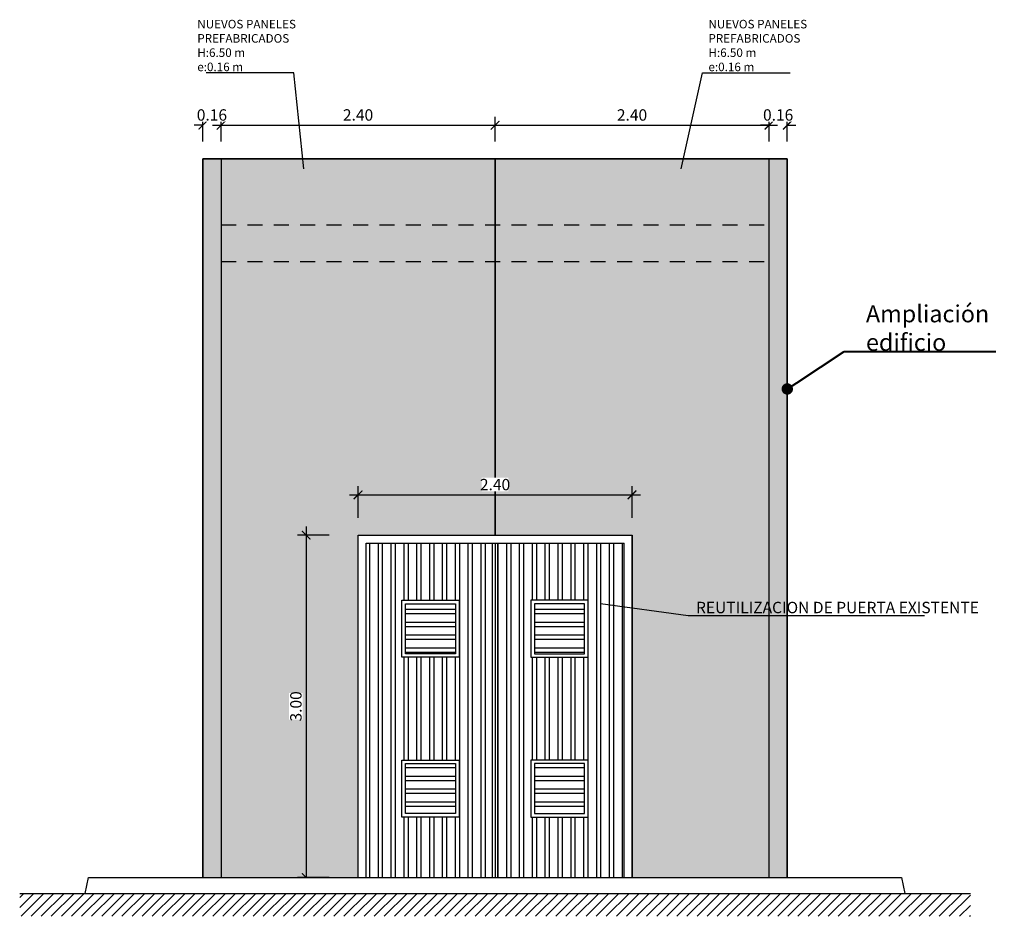
# Model space of a CAD drawing. Units: metres. Extents: x -69 to 253, y -77 to 26.
# Drawn here: x 80 to 88, y -2 to 6 of the extents above; entities that cross this region are included whole.
import ezdxf
from ezdxf import colors
from ezdxf.entities.mleader import LeaderData, LeaderLine
from ezdxf.math import Vec2, Vec3

# ---------------------------------------------------------------- set-up
doc = ezdxf.new("R2010")
doc.units = ezdxf.units.M
doc.header["$LTSCALE"] = 0.2625
doc.linetypes.add('CONTINUA', pattern=[0])
doc.linetypes.add('TRAZOS', pattern=[0.75, 0.5, -0.25])
doc.layers.get('Defpoints').update_dxf_attribs({"color": 1})
doc.layers.add('-NUEVA AMPLIACION', color=1, linetype='Continuous')
doc.layers.add('PANEL', color=1, linetype='Continuous')
doc.layers.add('_OC NUEVO', color=7, linetype='Continuous', true_color=0x2b4eda)
doc.styles.add('acotacion', font='simplex.shx', dxfattribs={"width": 0.8})
doc.styles.add('cotas', font='simplex.shx', dxfattribs={"width": 0.8, "height": 0.075})
doc.styles.add('rotulos', font='arial.ttf', dxfattribs={"height": 0.15})
doc.dimstyles.new('1-100 Standard', dxfattribs={"dimscale": 0.1, "dimtxt": 1, "dimasz": 0.75, "dimexe": 0.75, "dimexo": 1.5, "dimgap": 0.4, "dimtad": 1, "dimzin": 0, "dimdsep": 46, "dimtxsty": 'acotacion', "dimblk": 'ARCHTICK', "dimcen": 1, "dimdle": 0.75, "dimclrd": 1, "dimclre": 1, "dimclrt": 1, "dimazin": 0, "dimtfac": 1, "dimtix": 1, "dimtofl": 0, "dimtmove": 2, "dimatfit": 3, "dimfxl": 2, "dimfxlon": 1, "dimtfill": 1, "dimtolj": 1, "dimtzin": 0, "dimarcsym": 0})

# ---------------------------------------------------------------- blocks, each defined once
blk = doc.blocks.new('_ArchTick')
at = {"color": 0, "linetype": 'ByBlock', "const_width": 0.15}
blk.add_lwpolyline([(-0.5, -0.5), (0.5, 0.5)], dxfattribs=at)
blk = doc.blocks.new('*D81')
at = {"color": 1, "linetype": 'CONTINUA', "lineweight": -2}
for p, q in [((82.3, 1.7923), (82.3, -1.3577)), ((82.5, 1.7173), (82.225, 1.7173)), ((82.5, -1.2827), (82.225, -1.2827))]:
    blk.add_line(p, q, dxfattribs=at)
at = {"layer": 'Defpoints', "color": 0}
for p in [(82.7544, 1.7173), (82.3, -1.2827), (82.7544, -1.2827)]:
    blk.add_point(p, dxfattribs=at)
at = {"color": 1, "linetype": 'ByBlock', "lineweight": -2, "xscale": 0.07500000000000001, "yscale": 0.07500000000000001, "zscale": 0.07500000000000001}
for p, rotation in [((82.3, 1.7173), 90), ((82.3, -1.2827), 270)]:
    blk.add_blockref('_ArchTick', p, dxfattribs=dict(at, rotation=rotation))
at = {"color": 1, "insert": (82.21, 0.2173), "char_height": 0.1, "attachment_point": 5, "rotation": 90, "style": 'acotacion', "bg_fill": 3, "box_fill_scale": 1.1, "bg_fill_color": 256, "bg_fill_true_color": 13158600, "bg_fill_transparency": 0}
blk.add_mtext('\\A1;3.00', dxfattribs=at)
blk = doc.blocks.new('*D82')
at = {"color": 1, "linetype": 'CONTINUA', "lineweight": -2}
for p, q in [((82.6794, 2.071), (85.2294, 2.071)), ((82.7544, 1.871), (82.7544, 2.146)), ((85.1544, 1.871), (85.1544, 2.146))]:
    blk.add_line(p, q, dxfattribs=at)
at = {"layer": 'Defpoints', "color": 0}
for p in [(85.1544, 2.071), (82.7544, 1.7173), (85.1544, 1.7173)]:
    blk.add_point(p, dxfattribs=at)
at = {"color": 1, "linetype": 'ByBlock', "lineweight": -2, "xscale": 0.07500000000000001, "yscale": 0.07500000000000001, "zscale": 0.07500000000000001, "rotation": 180}
blk.add_blockref('_ArchTick', (82.7544, 2.071), dxfattribs=at)
at = {"color": 1, "linetype": 'ByBlock', "lineweight": -2, "xscale": 0.07500000000000001, "yscale": 0.07500000000000001, "zscale": 0.07500000000000001}
blk.add_blockref('_ArchTick', (85.1544, 2.071), dxfattribs=at)
at = {"color": 1, "insert": (83.9544, 2.161), "char_height": 0.1, "attachment_point": 5, "style": 'acotacion', "bg_fill": 3, "box_fill_scale": 1.1, "bg_fill_color": 256, "bg_fill_true_color": 13158600, "bg_fill_transparency": 0}
blk.add_mtext('\\A1;2.40', dxfattribs=at)
blk = doc.blocks.new('*D83')
at = {"color": 1, "linetype": 'CONTINUA', "lineweight": -2}
for p, q in [((81.5544, 5.1673), (81.5544, 5.3855)), ((83.9544, 5.1673), (83.9544, 5.3855)), ((81.4794, 5.3105), (84.0294, 5.3105))]:
    blk.add_line(p, q, dxfattribs=at)
at = {"layer": 'Defpoints', "color": 0}
for p in [(83.9544, 5.3105), (81.5544, 5.0173), (83.9544, 5.0173)]:
    blk.add_point(p, dxfattribs=at)
at = {"color": 1, "linetype": 'ByBlock', "lineweight": -2, "xscale": 0.07500000000000001, "yscale": 0.07500000000000001, "zscale": 0.07500000000000001, "rotation": 180}
blk.add_blockref('_ArchTick', (81.5544, 5.3105), dxfattribs=at)
at = {"color": 1, "linetype": 'ByBlock', "lineweight": -2, "xscale": 0.07500000000000001, "yscale": 0.07500000000000001, "zscale": 0.07500000000000001}
blk.add_blockref('_ArchTick', (83.9544, 5.3105), dxfattribs=at)
at = {"color": 1, "insert": (82.7544, 5.4005), "char_height": 0.1, "attachment_point": 5, "style": 'acotacion', "bg_fill": 3, "box_fill_scale": 1.1, "bg_fill_color": 256, "bg_fill_true_color": 13158600, "bg_fill_transparency": 0}
blk.add_mtext('\\A1;2.40', dxfattribs=at)
blk = doc.blocks.new('*D84')
at = {"color": 1, "linetype": 'CONTINUA', "lineweight": -2}
for p, q in [((83.9544, 5.1673), (83.9544, 5.3855)), ((86.3544, 5.1673), (86.3544, 5.3855)), ((83.8794, 5.3105), (86.4294, 5.3105))]:
    blk.add_line(p, q, dxfattribs=at)
at = {"layer": 'Defpoints', "color": 0}
for p in [(86.3544, 5.3105), (83.9544, 5.0173), (86.3544, 5.0173)]:
    blk.add_point(p, dxfattribs=at)
at = {"color": 1, "linetype": 'ByBlock', "lineweight": -2, "xscale": 0.07500000000000001, "yscale": 0.07500000000000001, "zscale": 0.07500000000000001, "rotation": 180}
blk.add_blockref('_ArchTick', (83.9544, 5.3105), dxfattribs=at)
at = {"color": 1, "linetype": 'ByBlock', "lineweight": -2, "xscale": 0.07500000000000001, "yscale": 0.07500000000000001, "zscale": 0.07500000000000001}
blk.add_blockref('_ArchTick', (86.3544, 5.3105), dxfattribs=at)
at = {"color": 1, "insert": (85.1544, 5.4005), "char_height": 0.1, "attachment_point": 5, "style": 'acotacion', "bg_fill": 3, "box_fill_scale": 1.1, "bg_fill_color": 256, "bg_fill_true_color": 13158600, "bg_fill_transparency": 0}
blk.add_mtext('\\A1;2.40', dxfattribs=at)
blk = doc.blocks.new('*D85')
at = {"color": 1, "lineweight": -2}
for p, q in [((86.3544, 5.1673), (86.3544, 5.3855)), ((86.5144, 5.1673), (86.5144, 5.3855)), ((86.3544, 5.3105), (86.2794, 5.3105)), ((86.5144, 5.3105), (86.5894, 5.3105))]:
    blk.add_line(p, q, dxfattribs=at)
at = {"layer": 'Defpoints', "color": 0}
for p in [(86.3544, 5.0173), (86.5144, 5.0173)]:
    blk.add_point(p, dxfattribs=at)
at = {"color": 1, "linetype": 'ByBlock', "lineweight": -2, "xscale": 0.07500000000000001, "yscale": 0.07500000000000001, "zscale": 0.07500000000000001}
blk.add_blockref('_ArchTick', (86.3544, 5.3105), dxfattribs=at)
at = {"color": 1, "linetype": 'ByBlock', "lineweight": -2, "xscale": 0.07500000000000001, "yscale": 0.07500000000000001, "zscale": 0.07500000000000001, "rotation": 180}
blk.add_blockref('_ArchTick', (86.5144, 5.3105), dxfattribs=at)
at = {"color": 1, "insert": (86.4344, 5.4005), "char_height": 0.1, "attachment_point": 5, "style": 'acotacion', "bg_fill": 3, "box_fill_scale": 1.1, "bg_fill_color": 256, "bg_fill_true_color": 13158600, "bg_fill_transparency": 0}
blk.add_mtext('\\A1;0.16', dxfattribs=at)
at = {"layer": 'Defpoints', "color": 0}
blk.add_point((86.5144, 5.3105), dxfattribs=at)
blk = doc.blocks.new('*D86')
at = {"color": 1, "lineweight": -2}
for p, q in [((81.3944, 5.1673), (81.3944, 5.3855)), ((81.5544, 5.1673), (81.5544, 5.3855)), ((81.3944, 5.3105), (81.3194, 5.3105)), ((81.5544, 5.3105), (81.6294, 5.3105))]:
    blk.add_line(p, q, dxfattribs=at)
at = {"layer": 'Defpoints', "color": 0}
for p in [(81.3944, 5.0173), (81.5544, 5.0173)]:
    blk.add_point(p, dxfattribs=at)
at = {"color": 1, "linetype": 'ByBlock', "lineweight": -2, "xscale": 0.07500000000000001, "yscale": 0.07500000000000001, "zscale": 0.07500000000000001}
blk.add_blockref('_ArchTick', (81.3944, 5.3105), dxfattribs=at)
at = {"color": 1, "linetype": 'ByBlock', "lineweight": -2, "xscale": 0.07500000000000001, "yscale": 0.07500000000000001, "zscale": 0.07500000000000001, "rotation": 180}
blk.add_blockref('_ArchTick', (81.5544, 5.3105), dxfattribs=at)
at = {"color": 1, "insert": (81.4744, 5.4005), "char_height": 0.1, "attachment_point": 5, "style": 'acotacion', "bg_fill": 3, "box_fill_scale": 1.1, "bg_fill_color": 256, "bg_fill_true_color": 13158600, "bg_fill_transparency": 0}
blk.add_mtext('\\A1;0.16', dxfattribs=at)
at = {"layer": 'Defpoints', "color": 0}
blk.add_point((81.3944, 5.3105), dxfattribs=at)
blk = doc.blocks.new('_None')
blk = doc.blocks.new('_Dot')
at = {"color": 0, "linetype": 'ByBlock', "lineweight": -2}
blk.add_line((-0.5, 0), (-1, 0), dxfattribs=at)
at = {"color": 0, "linetype": 'ByBlock', "const_width": 0.5}
blk.add_lwpolyline([(-0.25, 0, 1), (0.25, 0, 1)], format="xyb", close=True, dxfattribs=at)

msp = doc.modelspace()

# ---------------------------------------------------------------- hatches: boundary and pattern name
h = msp.add_hatch()
h.set_pattern_fill('ANSI32', color=252, scale=0.3, angle=315, style=0)
h.set_pattern_definition([(0, (9.69488, -31.89441), (3e-17, 0.1125), []), (0, (9.73238, -31.93191), (3e-17, 0.1125), [])])
h.paths.add_polyline_path([(83.1694, 0.6773), (83.6094, 0.6773), (83.6094, 1.1173), (83.1694, 1.1173), (83.1694, 0.6773)], is_closed=False)
h.paths.add_polyline_path([(84.2994, 1.1173), (84.2994, 0.6773), (84.7394, 0.6773), (84.7394, 1.1173), (84.2994, 1.1173)], is_closed=False)
h.paths.add_polyline_path([(84.2994, -0.2827), (84.2994, -0.7227), (84.7394, -0.7227), (84.7394, -0.2827), (84.2994, -0.2827)], is_closed=False)
h.paths.add_polyline_path([(83.1694, -0.7227), (83.6094, -0.7227), (83.6094, -0.2827), (83.1694, -0.2827), (83.1694, -0.7227)], is_closed=False)
at = {"layer": '_OC NUEVO'}
h = msp.add_hatch(color=256, dxfattribs=at)
h.dxf.hatch_style = 1
h.paths.add_polyline_path([(81.3944, 5.0173), (81.3944, -1.2827), (82.7544, -1.2827), (82.7544, 1.7173), (85.1544, 1.7173), (85.1544, -1.2827), (86.5144, -1.2827), (86.5144, 5.0173)])

# ---------------------------------------------------------------- linework, layer by layer
at = {"layer": '-NUEVA AMPLIACION', "linetype": 'TRAZOS'}
for p, q in [((81.5544, 4.4373), (86.3544, 4.4373)), ((81.5544, 4.1173), (86.3544, 4.1173))]:
    msp.add_line(p, q, dxfattribs=at)
at = {"color": 2, "linetype": 'Continuous'}
for p, q in [((82.8244, 1.6473), (85.0844, 1.6473)), ((82.8244, -1.2827), (82.8244, 1.6473)), ((83.932, -1.2827), (83.932, 1.6473)), ((83.975, 1.6473), (83.975, -1.2827))]:
    msp.add_line(p, q, dxfattribs=at)
at = {"color": 1}
msp.add_line((83.9544, 1.6473), (83.9544, -1.2827), dxfattribs=at)
at = {"color": 3}
msp.add_lwpolyline([(81.3944, -1.2827), (81.3944, 5.0173), (86.5144, 5.0173), (86.5144, -1.2827)], dxfattribs=at)
at = {"color": 1}
for points in [[(83.1394, 1.1473), (83.6394, 1.1473), (83.6394, 0.6473), (83.1394, 0.6473)], [(84.7694, 1.1473), (84.2694, 1.1473), (84.2694, 0.6473), (84.7694, 0.6473)], [(83.1694, 1.1173), (83.6094, 1.1173), (83.6094, 0.6773), (83.1694, 0.6773)], [(84.7394, 1.1173), (84.2994, 1.1173), (84.2994, 0.6773), (84.7394, 0.6773)], [(83.1394, -0.2527), (83.6394, -0.2527), (83.6394, -0.7527), (83.1394, -0.7527)], [(84.7694, -0.2527), (84.2694, -0.2527), (84.2694, -0.7527), (84.7694, -0.7527)], [(83.1694, -0.2827), (83.6094, -0.2827), (83.6094, -0.7227), (83.1694, -0.7227)], [(84.7394, -0.2827), (84.2994, -0.2827), (84.2994, -0.7227), (84.7394, -0.7227)]]:
    msp.add_lwpolyline(points, close=True, dxfattribs=at)
at = {"layer": 'PANEL', "linetype": 'CONTINUA'}
msp.add_line((86.3544, 5.0173), (81.5544, 5.0173), dxfattribs=at)
for points in [[(81.3944, 5.0173), (81.5544, 5.0173), (81.5544, -1.4827), (81.3944, -1.4827)], [(81.5544, -1.4827), (82.7544, -1.4827), (82.7544, 1.7173), (83.9544, 1.7173), (83.9544, 5.0173), (81.5544, 5.0173)], [(83.9544, 5.0173), (83.9544, 1.7173), (85.1544, 1.7173), (85.1544, -1.4827), (86.3544, -1.4827), (86.3544, 5.0173), (83.9544, 5.0173)], [(86.3544, 5.0173), (86.5144, 5.0173), (86.5144, -1.4827), (86.3544, -1.4827)]]:
    msp.add_lwpolyline(points, close=True, dxfattribs=at)

# ---------------------------------------------------------------- next in the draw order: dimensions: what is measured, and where the dimension line sits
at = {"linetype": 'CONTINUA'}
dim = msp.add_linear_dim(base=(83.9544, 5.3105), p1=(81.5544, 5.0173), p2=(83.9544, 5.0173), dimstyle='1-100 Standard', dxfattribs=at)
dim.commit()
dim.dimension.update_dxf_attribs({"geometry": '*D83', "text_midpoint": (82.7544, 5.4005)})
dim = msp.add_linear_dim(base=(82.3, -1.2827), p1=(82.7544, 1.7173), p2=(82.7544, -1.2827), angle=90, dimstyle='1-100 Standard', dxfattribs=at)
dim.commit()
dim.dimension.update_dxf_attribs({"geometry": '*D81', "text_midpoint": (82.21, 0.2173)})

# ---------------------------------------------------------------- next in the draw order: linework, layer by layer
at = {"color": 2, "linetype": 'Continuous'}
msp.add_lwpolyline([(82.7544, -1.2827), (85.1544, -1.2827)], dxfattribs=at)

# ---------------------------------------------------------------- next in the draw order: dimensions: what is measured, and where the dimension line sits
dim = msp.add_linear_dim(base=(81.3944, 5.3105), p1=(81.5544, 5.0173), p2=(81.3944, 5.0173), dimstyle='1-100 Standard')
dim.commit()
dim.dimension.update_dxf_attribs({"geometry": '*D86', "text_midpoint": (81.4744, 5.4005)})
at = {"linetype": 'CONTINUA'}
for base, p1, p2, picture, middle in [((86.3544, 5.3105), (83.9544, 5.0173), (86.3544, 5.0173), '*D84', (85.1544, 5.4005)), ((85.1544, 2.071), (82.7544, 1.7173), (85.1544, 1.7173), '*D82', (83.9544, 2.161))]:
    dim = msp.add_linear_dim(base=base, p1=p1, p2=p2, dimstyle='1-100 Standard', dxfattribs=at)
    dim.commit()
    dim.dimension.update_dxf_attribs({"geometry": picture, "text_midpoint": middle})

# ---------------------------------------------------------------- next in the draw order: linework, layer by layer
at = {"color": 2, "linetype": 'Continuous'}
for p, q in [((82.7544, 1.7173), (85.1544, 1.7173)), ((82.7544, -1.2827), (82.7544, 1.7173))]:
    msp.add_line(p, q, dxfattribs=at)

# ---------------------------------------------------------------- next in the draw order: dimensions: what is measured, and where the dimension line sits
dim = msp.add_linear_dim(base=(86.5144, 5.3105), p1=(86.3544, 5.0173), p2=(86.5144, 5.0173), dimstyle='1-100 Standard')
dim.commit()
dim.dimension.update_dxf_attribs({"geometry": '*D85', "text_midpoint": (86.4344, 5.4005)})

# ---------------------------------------------------------------- next in the draw order: linework, layer by layer
at = {"layer": '_OC NUEVO'}
msp.add_lwpolyline([(81.3944, 5.0173), (81.3944, -1.2827), (82.7544, -1.2827), (82.7544, 1.7173), (85.1544, 1.7173), (85.1544, -1.2827), (86.5144, -1.2827), (86.5144, 5.0173)], close=True, dxfattribs=at)

# ---------------------------------------------------------------- next in the draw order: leaders
at = {"color": 1}
ml = msp.add_multileader_mtext('Standard', dxfattribs=at)
ml.set_content('NUEVOS PANELES \\PPREFABRICADOS\\PH:6.50 m\\Pe:0.16 m', color=1, style='cotas')
ml.set_leader_properties()
ml.set_arrow_properties(name='NONE')
ml.build(insert=Vec2(0, 0))
ml.multileader.update_dxf_attribs({"text_left_attachment_type": 5, "text_right_attachment_type": 5, "dogleg_length": 0.00953, "arrow_head_size": 0.0844})
ctx = ml.context
ctx.base_point, ctx.char_height, ctx.arrow_head_size, ctx.landing_gap_size, ctx.plane_origin = Vec3(81.3011, 5.7691), 0.075, 0.0844, 0.045, Vec3(79.5568, -5.4566)
ctx.left_attachment, ctx.right_attachment = 5, 5
notes = []
notes.append((ctx, [(0, (1, 1, 0), (82.1926, 5.7691), (-1, 0), 0.00714, [(0, [(82.2785, 4.9269)], 0, [])])]))
ctx.mtext.insert = Vec3(81.3461, 6.2341)
ctx.mtext.has_bg_fill, ctx.mtext.bg_color, ctx.mtext.bg_scale_factor, ctx.mtext.bg_transparency, ctx.mtext.use_window_bg_color = 1, -1023410167, 1.5, 0, 1
ml = msp.add_multileader_mtext('Standard', dxfattribs=at)
ml.set_content('NUEVOS PANELES \\PPREFABRICADOS\\PH:6.50 m\\Pe:0.16 m', color=1, style='cotas')
ml.set_leader_properties()
ml.set_arrow_properties(name='NONE')
ml.build(insert=Vec2(0, 0))
ml.multileader.update_dxf_attribs({"text_left_attachment_type": 5, "text_right_attachment_type": 5, "dogleg_length": 0.00953, "arrow_head_size": 0.0844})
ctx = ml.context
ctx.base_point, ctx.char_height, ctx.arrow_head_size, ctx.landing_gap_size, ctx.plane_origin = Vec3(85.7787, 5.7691), 0.075, 0.0844, 0.045, Vec3(84.0344, -5.4566)
ctx.left_attachment, ctx.right_attachment = 5, 5
notes.append((ctx, [(1, (1, 1, 0), (85.7716, 5.7691), (1, 0), 0.00714, [(0, [(85.5853, 4.9269)], 0, [])])]))
ctx.mtext.insert = Vec3(85.8237, 6.2341)
ctx.mtext.has_bg_fill, ctx.mtext.bg_color, ctx.mtext.bg_scale_factor, ctx.mtext.bg_transparency, ctx.mtext.use_window_bg_color = 1, -1023410167, 1.5, 0, 1
ml = msp.add_multileader_mtext('Standard', dxfattribs=at)
ml.set_content('REUTILIZACION DE PUERTA EXISTENTE', color=1, style='cotas')
ml.set_leader_properties()
ml.set_arrow_properties(name='NONE')
ml.build(insert=Vec2(0, 0))
ml.multileader.update_dxf_attribs({"text_left_attachment_type": 5, "text_right_attachment_type": 5, "dogleg_length": 0.00953, "arrow_head_size": 0.1125})
ctx = ml.context
ctx.base_point, ctx.char_height, ctx.arrow_head_size, ctx.landing_gap_size, ctx.plane_origin = Vec3(85.6549, 1.0137), 0.1, 0.1125, 0.06, Vec3(84.0577, -9.0906)
ctx.left_attachment, ctx.right_attachment = 5, 5
notes.append((ctx, [(1, (1, 1, 0), (85.6454, 1.0137), (1, 0), 0.00953, [(0, [(84.8788, 1.1185)], 0, [])])]))
ctx.mtext.insert = Vec3(85.7149, 1.1337)
ctx.mtext.has_bg_fill, ctx.mtext.bg_color, ctx.mtext.bg_scale_factor, ctx.mtext.bg_transparency, ctx.mtext.use_window_bg_color = 1, -1023410167, 1.5, 0, 1
at = {"layer": '_OC NUEVO', "linetype": 'Continuous', "ltscale": 2}
ml = msp.add_multileader_mtext('Standard', dxfattribs=at)
ml.set_content('{\\C18;\\c0;Ampliación \\Pedificio}', color=1, style='rotulos')
ml.set_leader_properties(color=256, linetype='ByLayer', lineweight=40)
ml.set_arrow_properties(name='DOT')
ml.build(insert=Vec2(0, 0))
ml.multileader.update_dxf_attribs({"has_text_frame": 1, "text_left_attachment_type": 5, "text_right_attachment_type": 5, "dogleg_length": 0.0612, "arrow_head_size": 0.1})
ctx = ml.context
ctx.base_point, ctx.char_height, ctx.arrow_head_size, ctx.landing_gap_size, ctx.plane_origin = Vec3(87.0544, 3.3272), 0.15, 0.1, 0.1491, Vec3(61.0479, -6.1575)
ctx.left_attachment, ctx.right_attachment = 5, 5
notes.append((ctx, [(1, (1, 1, 0), (87.0137, 3.3272), (1, 0), 0.0407, [(0, [(86.5144, 2.999)], 0, [])])]))
ctx.mtext.insert = Vec3(87.2035, 3.7331)
ctx.mtext.has_bg_fill, ctx.mtext.bg_color, ctx.mtext.bg_scale_factor, ctx.mtext.bg_transparency, ctx.mtext.use_window_bg_color = 1, -1023410167, 1.5, 0, 1
for ctx, leaders in notes:
    for number, flags, end, landing, length, lines in leaders:
        leader = LeaderData()
        leader.index, (leader.has_last_leader_line, leader.has_dogleg_vector, leader.attachment_direction) = number, flags
        leader.last_leader_point, leader.dogleg_vector, leader.dogleg_length = Vec3(end), Vec3(landing), length
        for number, points, colour, breaks in lines:
            line = LeaderLine()
            line.index, line.vertices, line.color, line.breaks = number, Vec3.list(points), colors.encode_raw_color(colour), breaks
            leader.lines.append(line)
        ctx.leaders.append(leader)

# ---------------------------------------------------------------- next in the draw order: hatches: boundary and pattern name
h = msp.add_hatch()
h.set_pattern_fill('ANSI32', color=252, scale=0.3, angle=45)
h.set_pattern_definition([(90, (9.69488, -31.89441), (-0.1125, 0), []), (90, (9.73238, -31.85691), (-0.1125, 0), [])])
h.paths.add_polyline_path([(82.8244, -1.2827), (83.932, -1.2827), (83.932, 1.6473), (82.8244, 1.6473), (82.8244, -1.2827)], is_closed=False)
h.paths.add_polyline_path([(85.0844, -1.2827), (85.0844, 1.6473), (83.975, 1.6473), (83.975, -1.2827), (85.0844, -1.2827)], is_closed=False)
h.paths.add_polyline_path([(83.6394, 1.1473), (83.6394, 0.6473), (83.1394, 0.6473), (83.1394, 1.1473), (83.6394, 1.1473)], is_closed=False, flags=16)
h.paths.add_polyline_path([(83.6394, -0.2527), (83.6394, -0.7527), (83.1394, -0.7527), (83.1394, -0.2527), (83.6394, -0.2527)], is_closed=False, flags=16)
h.paths.add_polyline_path([(84.7694, 0.6473), (84.2694, 0.6473), (84.2694, 1.1473), (84.7694, 1.1473), (84.7694, 0.6473)], is_closed=False, flags=16)
h.paths.add_polyline_path([(84.7694, -0.7527), (84.2694, -0.7527), (84.2694, -0.2527), (84.7694, -0.2527), (84.7694, -0.7527)], is_closed=False, flags=16)
h.paths.add_polyline_path([(83.6094, 1.1173), (83.6094, 0.6773), (83.1694, 0.6773), (83.1694, 1.1173), (83.6094, 1.1173)], is_closed=False, flags=0)
h.paths.add_polyline_path([(83.6094, -0.2827), (83.6094, -0.7227), (83.1694, -0.7227), (83.1694, -0.2827), (83.6094, -0.2827)], is_closed=False, flags=0)
h.paths.add_polyline_path([(84.7394, 0.6773), (84.2994, 0.6773), (84.2994, 1.1173), (84.7394, 1.1173), (84.7394, 0.6773)], is_closed=False, flags=0)
h.paths.add_polyline_path([(84.7394, -0.7227), (84.2994, -0.7227), (84.2994, -0.2827), (84.7394, -0.2827), (84.7394, -0.7227)], is_closed=False, flags=0)

# ---------------------------------------------------------------- next in the draw order: linework, layer by layer
at = {"color": 2, "linetype": 'Continuous'}
for p, q in [((85.0844, -1.2827), (85.0844, 1.6473)), ((85.1544, -1.2827), (85.1544, 1.7173))]:
    msp.add_line(p, q, dxfattribs=at)

# ---------------------------------------------------------------- next in the draw order: wipeouts: each hides what was drawn before it
at = {"color": 7, "true_color": 0xffffff}
msp.add_wipeout([(79.7905, -1.4227), (79.7905, -1.6227), (88.1183, -1.6227), (88.1183, -1.4227), (87.5444, -1.4227), (87.5144, -1.2827), (80.3944, -1.2827), (80.3644, -1.4227)], dxfattribs=at)

# ---------------------------------------------------------------- next in the draw order: hatches: boundary and pattern name
h = msp.add_hatch()
h.set_pattern_fill('ANSI31', color=252, scale=0.5, style=0)
h.set_pattern_definition([(45, (25.90848, -5.93044), (-0.044194174, 0.044194174), [])])
h.paths.add_polyline_path([(79.7905, -1.4227), (88.1183, -1.4227), (88.1183, -1.6227), (79.7905, -1.6227)])

# ---------------------------------------------------------------- next in the draw order: linework, layer by layer
at = {"color": 5}
msp.add_lwpolyline([(79.7905, -1.4227), (80.3644, -1.4227), (80.3944, -1.2827), (81.3944, -1.2827), (86.5144, -1.2827), (87.5144, -1.2827), (87.5444, -1.4227), (88.1183, -1.4227)], dxfattribs=at)
at = {"color": 1}
msp.add_lwpolyline([(80.3644, -1.4227), (87.5444, -1.4227)], dxfattribs=at)

doc.saveas('drawing.dxf')
